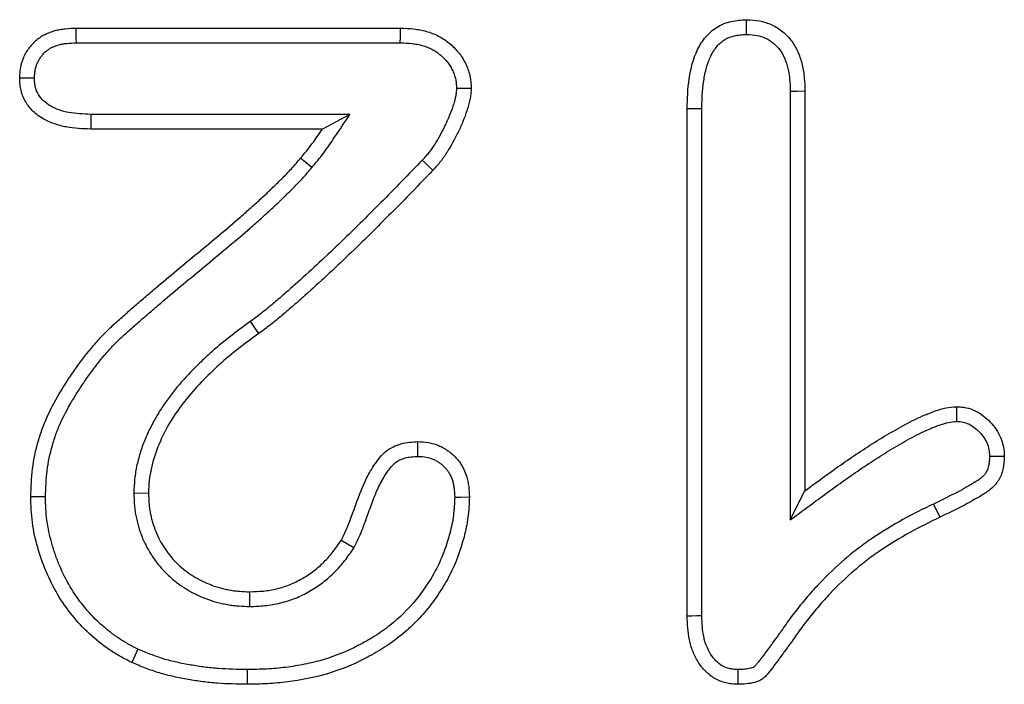
# Model space of a CAD drawing. Units: millimetres. Extents: x -1400 to 22500, y -1500 to 31200.
# Drawn here: x 7622 to 7651, y 21464 to 21483 of the extents above; entities that cross this region are included whole.
import ezdxf

# ---------------------------------------------------------------- set-up
doc = ezdxf.new("R2010")
doc.units = ezdxf.units.MM
doc.header["$LTSCALE"] = 70
doc.layers.add('DUENN', color=4, linetype='Continuous')
doc.layers.add('DUENN-18', color=94, linetype='Continuous')

# ---------------------------------------------------------------- blocks, each defined once
blk = doc.blocks.new('Eingang')
at = {"layer": 'DUENN'}
for p, q in [((45673.915, 17174.688), (45683.555, 17174.688)), ((45673.922, 17174.251), (45683.546, 17174.251)), ((45695.13, 17172.814), (45695.13, 17160.071)), ((45695.567, 17172.821), (45695.567, 17160.938)), ((45682.051, 17172.125), (45674.355, 17172.125)), ((45682.051, 17172.125), (45681.231, 17171.688)), ((45692.067, 17157.215), (45692.067, 17172.29)), ((45692.504, 17157.224), (45692.504, 17172.285)), ((45681.231, 17171.688), (45674.348, 17171.688)), ((45680.917, 17170.544), (45680.583, 17170.825)), ((45679.082, 17165.965), (45679.336, 17165.61)), ((45675.63, 17160.874), (45676.067, 17160.872)), ((45695.13, 17160.071), (45695.567, 17160.938)), ((45699.384, 17160.546), (45699.575, 17160.153)), ((45682.165, 17159.241), (45681.79, 17159.465)), ((45679.071, 17157.501), (45679.071, 17157.938))]:
    blk.add_line(p, q, dxfattribs=at)
at = {"layer": 'DUENN', "flags": 128}
for points in [[(45693.829, 17174.501), (45693.829, 17174.683), (45693.829, 17174.938)], [(45673.922, 17174.251), (45673.92, 17174.393), (45673.917, 17174.541), (45673.915, 17174.688)], [(45683.546, 17174.251), (45683.55, 17174.423), (45683.552, 17174.555), (45683.555, 17174.688)], [(45672.676, 17173.201), (45672.534, 17173.201), (45672.386, 17173.2), (45672.239, 17173.2)], [(45685.215, 17172.902), (45685.387, 17172.901), (45685.52, 17172.9), (45685.653, 17172.899)], [(45695.13, 17172.814), (45695.349, 17172.817), (45695.567, 17172.821)], [(45674.355, 17172.125), (45674.353, 17171.98), (45674.351, 17171.834), (45674.348, 17171.688)], [(45692.504, 17172.285), (45692.321, 17172.287), (45692.067, 17172.29)], [(45684.197, 17170.764), (45684.293, 17170.674), (45684.388, 17170.585), (45684.516, 17170.465)], [(45700.081, 17163), (45700.079, 17163.135), (45700.077, 17163.269), (45700.075, 17163.438)], [(45684.07, 17161.962), (45684.07, 17162.18), (45684.071, 17162.399)], [(45673.004, 17160.76), (45672.873, 17160.761), (45672.742, 17160.762), (45672.567, 17160.762)], [(45685.161, 17160.754), (45685.336, 17160.754), (45685.598, 17160.755)], [(45692.504, 17157.224), (45692.355, 17157.221), (45692.211, 17157.218), (45692.067, 17157.215)], [(45675.751, 17156.233), (45675.659, 17156.035), (45675.567, 17155.837)], [(45678.992, 17155.625), (45678.992, 17155.494), (45678.993, 17155.363), (45678.993, 17155.188)], [(45693.577, 17155.625), (45693.575, 17155.477), (45693.573, 17155.332), (45693.571, 17155.188)]]:
    blk.add_lwpolyline(points, dxfattribs=at)
at = {"layer": 'DUENN'}
for points, knots in [([(45692.067, 17172.29), (45692.073, 17172.59), (45692.082, 17172.89), (45692.173, 17173.485), (45692.245, 17173.777), (45692.443, 17174.184), (45692.524, 17174.313), (45692.717, 17174.543), (45692.833, 17174.643), (45693.089, 17174.797), (45693.232, 17174.854), (45693.525, 17174.921), (45693.677, 17174.93), (45693.829, 17174.938)], [0, 0, 0, 0, 0.25, 0.25, 0.5, 0.5, 0.625, 0.625, 0.75, 0.75, 0.875, 0.875, 1, 1, 1, 1]), ([(45693.829, 17174.938), (45693.958, 17174.931), (45694.087, 17174.924), (45694.341, 17174.878), (45694.466, 17174.839), (45694.7, 17174.73), (45694.81, 17174.66), (45695.01, 17174.495), (45695.1, 17174.4), (45695.252, 17174.191), (45695.315, 17174.078), (45695.417, 17173.84), (45695.456, 17173.716), (45695.501, 17173.527), (45695.513, 17173.464), (45695.533, 17173.336), (45695.541, 17173.272), (45695.558, 17173.079), (45695.563, 17172.95), (45695.567, 17172.821)], [0, 0, 0, 0, 0.125, 0.125, 0.25, 0.25, 0.375, 0.375, 0.5, 0.5, 0.625, 0.625, 0.75, 0.75, 0.8125, 0.8125, 0.875, 0.875, 1, 1, 1, 1]), ([(45672.239, 17173.2), (45672.242, 17173.253), (45672.244, 17173.305), (45672.253, 17173.41), (45672.259, 17173.463), (45672.287, 17173.618), (45672.319, 17173.72), (45672.381, 17173.866), (45672.405, 17173.913), (45672.457, 17174.005), (45672.486, 17174.049), (45672.548, 17174.134), (45672.582, 17174.174), (45672.653, 17174.252), (45672.691, 17174.29), (45672.77, 17174.36), (45672.812, 17174.393), (45672.899, 17174.452), (45672.944, 17174.479), (45673.039, 17174.526), (45673.087, 17174.546), (45673.187, 17174.583), (45673.237, 17174.599), (45673.339, 17174.627), (45673.39, 17174.639), (45673.494, 17174.658), (45673.546, 17174.665), (45673.703, 17174.681), (45673.809, 17174.685), (45673.915, 17174.688)], [0, 0, 0, 0, 0.0625, 0.0625, 0.125, 0.125, 0.25, 0.25, 0.3125, 0.3125, 0.375, 0.375, 0.4375, 0.4375, 0.5, 0.5, 0.5625, 0.5625, 0.625, 0.625, 0.6875, 0.6875, 0.75, 0.75, 0.8125, 0.8125, 0.875, 0.875, 1, 1, 1, 1]), ([(45683.555, 17174.688), (45683.684, 17174.683), (45683.812, 17174.677), (45684.003, 17174.657), (45684.067, 17174.647), (45684.193, 17174.624), (45684.256, 17174.609), (45684.442, 17174.557), (45684.563, 17174.511), (45684.735, 17174.423), (45684.79, 17174.391), (45684.897, 17174.32), (45684.949, 17174.282), (45685.048, 17174.2), (45685.096, 17174.156), (45685.187, 17174.065), (45685.23, 17174.017), (45685.311, 17173.918), (45685.349, 17173.866), (45685.418, 17173.757), (45685.45, 17173.701), (45685.507, 17173.586), (45685.533, 17173.527), (45685.577, 17173.406), (45685.596, 17173.344), (45685.617, 17173.25), (45685.623, 17173.219), (45685.633, 17173.156), (45685.637, 17173.124), (45685.646, 17173.028), (45685.649, 17172.963), (45685.653, 17172.899)], [0, 0, 0, 0, 0.125, 0.125, 0.1875, 0.1875, 0.25, 0.25, 0.375, 0.375, 0.4375, 0.4375, 0.5, 0.5, 0.5625, 0.5625, 0.625, 0.625, 0.6875, 0.6875, 0.75, 0.75, 0.8125, 0.8125, 0.875, 0.875, 0.90625, 0.90625, 0.9375, 0.9375, 1, 1, 1, 1]), ([(45692.504, 17172.285), (45692.507, 17172.433), (45692.51, 17172.577), (45692.526, 17172.855), (45692.539, 17172.989), (45692.58, 17173.255), (45692.607, 17173.387), (45692.676, 17173.636), (45692.719, 17173.752), (45692.823, 17173.966), (45692.886, 17174.065), (45692.99, 17174.189), (45693.026, 17174.225), (45693.103, 17174.291), (45693.144, 17174.321), (45693.276, 17174.4), (45693.374, 17174.439), (45693.503, 17174.468), (45693.529, 17174.473), (45693.585, 17174.481), (45693.615, 17174.485), (45693.702, 17174.493), (45693.763, 17174.497), (45693.829, 17174.501)], [0.0013228, 0.0013228, 0.0013228, 0.0013228, 0.125, 0.125, 0.25, 0.25, 0.375, 0.375, 0.5, 0.5, 0.625, 0.625, 0.6875, 0.6875, 0.75, 0.75, 0.875, 0.875, 0.90625, 0.90625, 0.9375, 0.9375, 0.9932899, 0.9932899, 0.9932899, 0.9932899]), ([(45693.829, 17174.501), (45693.949, 17174.494), (45694.05, 17174.487), (45694.227, 17174.455), (45694.316, 17174.427), (45694.481, 17174.35), (45694.561, 17174.299), (45694.705, 17174.181), (45694.768, 17174.114), (45694.878, 17173.963), (45694.925, 17173.879), (45695.004, 17173.695), (45695.036, 17173.594), (45695.073, 17173.438), (45695.084, 17173.385), (45695.1, 17173.278), (45695.107, 17173.225), (45695.122, 17173.059), (45695.126, 17172.94), (45695.13, 17172.814)], [0.0077316, 0.0077316, 0.0077316, 0.0077316, 0.125, 0.125, 0.25, 0.25, 0.375, 0.375, 0.5, 0.5, 0.625, 0.625, 0.75, 0.75, 0.8125, 0.8125, 0.875, 0.875, 0.997673, 0.997673, 0.997673, 0.997673]), ([(45672.676, 17173.201), (45672.679, 17173.244), (45672.681, 17173.285), (45672.688, 17173.365), (45672.692, 17173.402), (45672.711, 17173.506), (45672.733, 17173.577), (45672.776, 17173.678), (45672.792, 17173.711), (45672.828, 17173.774), (45672.847, 17173.803), (45672.89, 17173.862), (45672.914, 17173.89), (45672.965, 17173.946), (45672.993, 17173.974), (45673.048, 17174.022), (45673.075, 17174.043), (45673.129, 17174.08), (45673.155, 17174.096), (45673.218, 17174.127), (45673.252, 17174.142), (45673.325, 17174.169), (45673.364, 17174.181), (45673.442, 17174.202), (45673.481, 17174.211), (45673.561, 17174.226), (45673.6, 17174.231), (45673.726, 17174.244), (45673.819, 17174.248), (45673.922, 17174.251)], [0.0095133, 0.0095133, 0.0095133, 0.0095133, 0.0625, 0.0625, 0.125, 0.125, 0.25, 0.25, 0.3125, 0.3125, 0.375, 0.375, 0.4375, 0.4375, 0.5, 0.5, 0.5625, 0.5625, 0.625, 0.625, 0.6875, 0.6875, 0.75, 0.75, 0.8125, 0.8125, 0.875, 0.875, 0.9970472, 0.9970472, 0.9970472, 0.9970472]), ([(45683.546, 17174.251), (45683.671, 17174.246), (45683.787, 17174.241), (45683.947, 17174.223), (45683.998, 17174.216), (45684.1, 17174.197), (45684.151, 17174.185), (45684.298, 17174.144), (45684.392, 17174.107), (45684.522, 17174.041), (45684.563, 17174.017), (45684.643, 17173.964), (45684.683, 17173.935), (45684.759, 17173.872), (45684.797, 17173.838), (45684.868, 17173.767), (45684.901, 17173.73), (45684.962, 17173.655), (45684.99, 17173.617), (45685.041, 17173.536), (45685.065, 17173.494), (45685.109, 17173.405), (45685.129, 17173.359), (45685.162, 17173.27), (45685.175, 17173.227), (45685.189, 17173.165), (45685.193, 17173.144), (45685.2, 17173.1), (45685.202, 17173.075), (45685.209, 17173.005), (45685.212, 17172.956), (45685.215, 17172.902)], [0.002984, 0.002984, 0.002984, 0.002984, 0.125, 0.125, 0.1875, 0.1875, 0.25, 0.25, 0.375, 0.375, 0.4375, 0.4375, 0.5, 0.5, 0.5625, 0.5625, 0.625, 0.625, 0.6875, 0.6875, 0.75, 0.75, 0.8125, 0.8125, 0.875, 0.875, 0.90625, 0.90625, 0.9375, 0.9375, 0.9913965, 0.9913965, 0.9913965, 0.9913965]), ([(45674.348, 17171.688), (45674.226, 17171.692), (45674.105, 17171.696), (45673.862, 17171.714), (45673.741, 17171.728), (45673.501, 17171.772), (45673.383, 17171.803), (45673.153, 17171.884), (45673.041, 17171.934), (45672.83, 17172.055), (45672.73, 17172.127), (45672.554, 17172.296), (45672.478, 17172.393), (45672.355, 17172.604), (45672.309, 17172.719), (45672.274, 17172.867), (45672.268, 17172.897), (45672.259, 17172.957), (45672.255, 17172.987), (45672.246, 17173.078), (45672.242, 17173.139), (45672.239, 17173.2)], [0, 0, 0, 0, 0.125, 0.125, 0.25, 0.25, 0.375, 0.375, 0.5, 0.5, 0.625, 0.625, 0.75, 0.75, 0.875, 0.875, 0.90625, 0.90625, 0.9375, 0.9375, 1, 1, 1, 1]), ([(45674.355, 17172.125), (45674.236, 17172.129), (45674.123, 17172.133), (45673.905, 17172.149), (45673.8, 17172.161), (45673.6, 17172.198), (45673.505, 17172.223), (45673.321, 17172.288), (45673.232, 17172.328), (45673.073, 17172.419), (45673.004, 17172.47), (45672.884, 17172.585), (45672.835, 17172.647), (45672.754, 17172.787), (45672.723, 17172.864), (45672.702, 17172.956), (45672.698, 17172.974), (45672.692, 17173.015), (45672.689, 17173.037), (45672.682, 17173.103), (45672.679, 17173.149), (45672.676, 17173.201)], [0.0025008, 0.0025008, 0.0025008, 0.0025008, 0.125, 0.125, 0.25, 0.25, 0.375, 0.375, 0.5, 0.5, 0.625, 0.625, 0.75, 0.75, 0.875, 0.875, 0.90625, 0.90625, 0.9375, 0.9375, 0.9917863, 0.9917863, 0.9917863, 0.9917863]), ([(45685.215, 17172.902), (45685.212, 17172.855), (45685.209, 17172.813), (45685.2, 17172.729), (45685.195, 17172.691), (45685.177, 17172.606), (45685.166, 17172.56), (45685.139, 17172.464), (45685.124, 17172.414), (45685.077, 17172.268), (45685.042, 17172.175), (45684.982, 17172.032), (45684.961, 17171.984), (45684.917, 17171.887), (45684.894, 17171.838), (45684.778, 17171.596), (45684.68, 17171.416), (45684.51, 17171.15), (45684.453, 17171.067), (45684.366, 17170.955), (45684.335, 17170.919), (45684.269, 17170.843), (45684.234, 17170.804), (45684.197, 17170.764)], [0.0097502, 0.0097502, 0.0097502, 0.0097502, 0.0625, 0.0625, 0.125, 0.125, 0.1875, 0.1875, 0.25, 0.25, 0.375, 0.375, 0.4375, 0.4375, 0.5, 0.5, 0.75, 0.75, 0.875, 0.875, 0.9375, 0.9375, 0.9975905, 0.9975905, 0.9975905, 0.9975905]), ([(45685.653, 17172.899), (45685.649, 17172.842), (45685.645, 17172.785), (45685.634, 17172.672), (45685.625, 17172.616), (45685.602, 17172.505), (45685.588, 17172.45), (45685.558, 17172.34), (45685.541, 17172.285), (45685.489, 17172.123), (45685.449, 17172.016), (45685.383, 17171.859), (45685.361, 17171.807), (45685.314, 17171.703), (45685.29, 17171.651), (45685.166, 17171.395), (45685.057, 17171.195), (45684.873, 17170.908), (45684.809, 17170.813), (45684.704, 17170.679), (45684.667, 17170.635), (45684.593, 17170.55), (45684.554, 17170.508), (45684.516, 17170.465)], [0, 0, 0, 0, 0.0625, 0.0625, 0.125, 0.125, 0.1875, 0.1875, 0.25, 0.25, 0.375, 0.375, 0.4375, 0.4375, 0.5, 0.5, 0.75, 0.75, 0.875, 0.875, 0.9375, 0.9375, 1, 1, 1, 1]), ([(45680.917, 17170.544), (45680.975, 17170.613), (45681.034, 17170.683), (45681.153, 17170.829), (45681.214, 17170.905), (45681.388, 17171.139), (45681.493, 17171.295), (45681.593, 17171.444), (45681.746, 17171.671), (45681.898, 17171.898), (45682.051, 17172.125)], [0, 0, 0, 0, 0.25, 0.25, 0.5, 0.5, 1, 1, 1, 1.758325, 1.758325, 1.758325, 1.758325]), ([(45680.583, 17170.825), (45680.64, 17170.894), (45680.698, 17170.963), (45680.812, 17171.102), (45680.868, 17171.173), (45681.03, 17171.389), (45681.13, 17171.539), (45681.231, 17171.688)], [0, 0, 0, 0, 0.25, 0.25, 0.5, 0.5, 1, 1, 1, 1]), ([(45672.567, 17160.762), (45672.577, 17161.039), (45672.586, 17161.316), (45672.655, 17161.865), (45672.713, 17162.137), (45672.827, 17162.537), (45672.869, 17162.669), (45672.965, 17162.929), (45673.017, 17163.057), (45673.191, 17163.434), (45673.325, 17163.677), (45673.541, 17164.031), (45673.616, 17164.148), (45673.768, 17164.379), (45673.846, 17164.493), (45674.086, 17164.832), (45674.255, 17165.051), (45674.526, 17165.366), (45674.619, 17165.469), (45674.81, 17165.669), (45674.908, 17165.766), (45675.061, 17165.907), (45675.113, 17165.952), (45675.217, 17166.043), (45675.269, 17166.089), (45675.372, 17166.181), (45675.424, 17166.228), (45675.527, 17166.32), (45675.579, 17166.365), (45675.684, 17166.455), (45675.737, 17166.5), (45675.842, 17166.59), (45675.895, 17166.635), (45676.052, 17166.77), (45676.156, 17166.861), (45676.473, 17167.129), (45676.686, 17167.306), (45677.111, 17167.661), (45677.323, 17167.838), (45677.75, 17168.191), (45677.963, 17168.367), (45678.387, 17168.722), (45678.598, 17168.902), (45678.91, 17169.174), (45679.014, 17169.266), (45679.221, 17169.45), (45679.324, 17169.542), (45679.527, 17169.73), (45679.627, 17169.825), (45679.776, 17169.97), (45679.826, 17170.018), (45679.925, 17170.115), (45679.975, 17170.163), (45680.123, 17170.308), (45680.219, 17170.408), (45680.404, 17170.613), (45680.494, 17170.719), (45680.583, 17170.825)], [0, 0, 0, 0, 0.0625, 0.0625, 0.125, 0.125, 0.15625, 0.15625, 0.1875, 0.1875, 0.25, 0.25, 0.28125, 0.28125, 0.3125, 0.3125, 0.375, 0.375, 0.40625, 0.40625, 0.4375, 0.4375, 0.453125, 0.453125, 0.46875, 0.46875, 0.484375, 0.484375, 0.5, 0.5, 0.515625, 0.515625, 0.53125, 0.53125, 0.5625, 0.5625, 0.625, 0.625, 0.6875, 0.6875, 0.75, 0.75, 0.8125, 0.8125, 0.84375, 0.84375, 0.875, 0.875, 0.90625, 0.90625, 0.921875, 0.921875, 0.9375, 0.9375, 0.96875, 0.96875, 1, 1, 1, 1]), ([(45684.197, 17170.764), (45683.787, 17170.338), (45683.38, 17169.917), (45682.551, 17169.084), (45682.131, 17168.669), (45681.496, 17168.058), (45681.282, 17167.856), (45680.852, 17167.457), (45680.635, 17167.258), (45680.309, 17166.968), (45680.198, 17166.871), (45679.976, 17166.677), (45679.867, 17166.582), (45679.647, 17166.398), (45679.537, 17166.309), (45679.364, 17166.173), (45679.309, 17166.129), (45679.202, 17166.049), (45679.147, 17166.011), (45679.085, 17165.967), (45679.084, 17165.967), (45679.083, 17165.966), (45679.082, 17165.965)], [0.0009248, 0.0009248, 0.0009248, 0.0009248, 0.25, 0.25, 0.5, 0.5, 0.625, 0.625, 0.75, 0.75, 0.8125, 0.8125, 0.875, 0.875, 0.9375, 0.9375, 0.96875, 0.96875, 1, 1, 1, 1.0006204, 1.0006204, 1.0006204, 1.0006204]), ([(45673.004, 17160.76), (45673.013, 17161.033), (45673.023, 17161.291), (45673.085, 17161.786), (45673.138, 17162.037), (45673.244, 17162.407), (45673.283, 17162.529), (45673.371, 17162.768), (45673.419, 17162.884), (45673.578, 17163.231), (45673.705, 17163.46), (45673.911, 17163.799), (45673.982, 17163.911), (45674.13, 17164.134), (45674.206, 17164.245), (45674.436, 17164.571), (45674.595, 17164.778), (45674.852, 17165.075), (45674.94, 17165.173), (45675.12, 17165.362), (45675.212, 17165.452), (45675.352, 17165.581), (45675.401, 17165.623), (45675.504, 17165.714), (45675.56, 17165.762), (45675.665, 17165.857), (45675.716, 17165.904), (45675.816, 17165.992), (45675.865, 17166.035), (45675.967, 17166.122), (45676.019, 17166.167), (45676.126, 17166.258), (45676.18, 17166.304), (45676.338, 17166.44), (45676.44, 17166.529), (45676.752, 17166.793), (45676.967, 17166.971), (45677.391, 17167.325), (45677.602, 17167.502), (45678.028, 17167.854), (45678.242, 17168.031), (45678.669, 17168.389), (45678.882, 17168.57), (45679.199, 17168.846), (45679.304, 17168.939), (45679.512, 17169.125), (45679.617, 17169.218), (45679.826, 17169.411), (45679.93, 17169.511), (45680.081, 17169.657), (45680.13, 17169.705), (45680.229, 17169.801), (45680.28, 17169.85), (45680.433, 17170.001), (45680.537, 17170.108), (45680.734, 17170.327), (45680.829, 17170.439), (45680.917, 17170.544)], [0.0010075, 0.0010075, 0.0010075, 0.0010075, 0.0625, 0.0625, 0.125, 0.125, 0.15625, 0.15625, 0.1875, 0.1875, 0.25, 0.25, 0.28125, 0.28125, 0.3125, 0.3125, 0.375, 0.375, 0.40625, 0.40625, 0.4375, 0.4375, 0.453125, 0.453125, 0.46875, 0.46875, 0.484375, 0.484375, 0.5, 0.5, 0.515625, 0.515625, 0.53125, 0.53125, 0.5625, 0.5625, 0.625, 0.625, 0.6875, 0.6875, 0.75, 0.75, 0.8125, 0.8125, 0.84375, 0.84375, 0.875, 0.875, 0.90625, 0.90625, 0.921875, 0.921875, 0.9375, 0.9375, 0.96875, 0.96875, 0.9999945, 0.9999945, 0.9999945, 0.9999945]), ([(45684.516, 17170.465), (45684.105, 17170.039), (45683.694, 17169.613), (45682.858, 17168.774), (45682.437, 17168.357), (45681.797, 17167.741), (45681.581, 17167.538), (45681.147, 17167.135), (45680.929, 17166.935), (45680.597, 17166.64), (45680.486, 17166.542), (45680.263, 17166.347), (45680.151, 17166.25), (45679.924, 17166.06), (45679.809, 17165.967), (45679.634, 17165.829), (45679.576, 17165.784), (45679.458, 17165.695), (45679.397, 17165.653), (45679.336, 17165.61)], [0, 0, 0, 0, 0.25, 0.25, 0.5, 0.5, 0.625, 0.625, 0.75, 0.75, 0.8125, 0.8125, 0.875, 0.875, 0.9375, 0.9375, 0.96875, 0.96875, 1, 1, 1, 1]), ([(45679.082, 17165.965), (45679.081, 17165.964), (45679.079, 17165.963), (45679.078, 17165.962), (45678.878, 17165.815), (45678.673, 17165.665), (45678.369, 17165.428), (45678.268, 17165.347), (45678.068, 17165.18), (45677.969, 17165.093), (45677.777, 17164.919), (45677.683, 17164.83), (45677.499, 17164.652), (45677.407, 17164.561), (45677.136, 17164.279), (45676.959, 17164.08), (45676.713, 17163.765), (45676.635, 17163.658), (45676.484, 17163.441), (45676.411, 17163.33), (45676.271, 17163.099), (45676.205, 17162.979), (45676.083, 17162.738), (45676.027, 17162.617), (45675.922, 17162.367), (45675.874, 17162.238), (45675.79, 17161.975), (45675.754, 17161.843), (45675.708, 17161.641), (45675.694, 17161.572), (45675.671, 17161.432), (45675.661, 17161.36), (45675.639, 17161.145), (45675.635, 17161.011), (45675.63, 17160.887), (45675.63, 17160.882), (45675.63, 17160.878), (45675.63, 17160.874)], [-0.000747, -0.000747, -0.000747, -0.000747, 0, 0, 0, 0.125, 0.125, 0.1875, 0.1875, 0.25, 0.25, 0.3125, 0.3125, 0.375, 0.375, 0.5, 0.5, 0.5625, 0.5625, 0.625, 0.625, 0.6875, 0.6875, 0.75, 0.75, 0.8125, 0.8125, 0.875, 0.875, 0.90625, 0.90625, 0.9375, 0.9375, 1, 1, 1, 1.002175, 1.002175, 1.002175, 1.002175]), ([(45679.336, 17165.61), (45679.136, 17165.463), (45678.935, 17165.316), (45678.543, 17165.01), (45678.351, 17164.851), (45677.983, 17164.516), (45677.804, 17164.343), (45677.46, 17163.986), (45677.296, 17163.801), (45676.991, 17163.412), (45676.849, 17163.208), (45676.589, 17162.781), (45676.476, 17162.557), (45676.284, 17162.099), (45676.206, 17161.863), (45676.123, 17161.496), (45676.101, 17161.372), (45676.075, 17161.123), (45676.071, 17160.997), (45676.067, 17160.872)], [0, 0, 0, 0, 0.125, 0.125, 0.25, 0.25, 0.375, 0.375, 0.5, 0.5, 0.625, 0.625, 0.75, 0.75, 0.875, 0.875, 0.9375, 0.9375, 1, 1, 1, 1]), ([(45695.567, 17160.938), (45695.916, 17161.196), (45696.265, 17161.454), (45696.976, 17161.951), (45697.337, 17162.192), (45697.889, 17162.536), (45698.075, 17162.647), (45698.452, 17162.862), (45698.643, 17162.965), (45698.936, 17163.107), (45699.035, 17163.152), (45699.185, 17163.215), (45699.235, 17163.235), (45699.336, 17163.275), (45699.387, 17163.294), (45699.541, 17163.348), (45699.645, 17163.379), (45699.858, 17163.42), (45699.966, 17163.429), (45700.075, 17163.438)], [0, 0, 0, 0, 0.25, 0.25, 0.5, 0.5, 0.625, 0.625, 0.75, 0.75, 0.8125, 0.8125, 0.84375, 0.84375, 0.875, 0.875, 0.9375, 0.9375, 1, 1, 1, 1]), ([(45700.075, 17163.438), (45700.122, 17163.435), (45700.169, 17163.433), (45700.262, 17163.424), (45700.308, 17163.418), (45700.446, 17163.39), (45700.536, 17163.359), (45700.789, 17163.237), (45700.939, 17163.119), (45701.133, 17162.915), (45701.193, 17162.842), (45701.297, 17162.687), (45701.342, 17162.604), (45701.416, 17162.431), (45701.445, 17162.341), (45701.479, 17162.157), (45701.484, 17162.063), (45701.489, 17161.969)], [0, 0, 0, 0, 0.0625, 0.0625, 0.125, 0.125, 0.25, 0.25, 0.5, 0.5, 0.625, 0.625, 0.75, 0.75, 0.875, 0.875, 1, 1, 1, 1]), ([(45695.13, 17160.071), (45695.362, 17160.243), (45695.595, 17160.415), (45695.827, 17160.587), (45696.176, 17160.846), (45696.52, 17161.1), (45697.22, 17161.589), (45697.576, 17161.826), (45698.116, 17162.162), (45698.297, 17162.271), (45698.662, 17162.479), (45698.846, 17162.578), (45699.12, 17162.711), (45699.212, 17162.752), (45699.351, 17162.811), (45699.397, 17162.83), (45699.491, 17162.866), (45699.538, 17162.884), (45699.673, 17162.931), (45699.757, 17162.956), (45699.903, 17162.983), (45699.986, 17162.992), (45700.081, 17163)], [-0.166259, -0.166259, -0.166259, -0.166259, 0, 0, 0, 0.25, 0.25, 0.5, 0.5, 0.625, 0.625, 0.75, 0.75, 0.8125, 0.8125, 0.84375, 0.84375, 0.875, 0.875, 0.9375, 0.9375, 0.993949, 0.993949, 0.993949, 0.993949]), ([(45700.081, 17163), (45700.115, 17162.998), (45700.147, 17162.996), (45700.211, 17162.99), (45700.241, 17162.986), (45700.32, 17162.97), (45700.376, 17162.951), (45700.541, 17162.872), (45700.652, 17162.787), (45700.802, 17162.63), (45700.846, 17162.576), (45700.919, 17162.467), (45700.951, 17162.408), (45701.003, 17162.284), (45701.022, 17162.225), (45701.042, 17162.119), (45701.047, 17162.051), (45701.051, 17161.967)], [0.01418, 0.01418, 0.01418, 0.01418, 0.0625, 0.0625, 0.125, 0.125, 0.25, 0.25, 0.5, 0.5, 0.625, 0.625, 0.75, 0.75, 0.875, 0.875, 0.9903234, 0.9903234, 0.9903234, 0.9903234]), ([(45681.79, 17159.465), (45682.099, 17160.055), (45682.246, 17160.714), (45682.618, 17161.459), (45682.703, 17161.604), (45682.892, 17161.879), (45682.998, 17162.012), (45683.192, 17162.167), (45683.264, 17162.211), (45683.415, 17162.284), (45683.493, 17162.313), (45683.654, 17162.358), (45683.737, 17162.373), (45683.903, 17162.391), (45683.987, 17162.395), (45684.071, 17162.399)], [0, 0, 0, 0, 0.5, 0.5, 0.625, 0.625, 0.75, 0.75, 0.8125, 0.8125, 0.875, 0.875, 0.9375, 0.9375, 1, 1, 1, 1]), ([(45684.071, 17162.399), (45684.176, 17162.394), (45684.281, 17162.389), (45684.488, 17162.354), (45684.591, 17162.325), (45684.736, 17162.263), (45684.783, 17162.239), (45684.874, 17162.186), (45684.918, 17162.158), (45685.004, 17162.097), (45685.046, 17162.065), (45685.126, 17161.996), (45685.164, 17161.96), (45685.235, 17161.883), (45685.269, 17161.842), (45685.331, 17161.757), (45685.359, 17161.712), (45685.436, 17161.575), (45685.478, 17161.477), (45685.526, 17161.327), (45685.539, 17161.276), (45685.562, 17161.173), (45685.57, 17161.121), (45685.59, 17160.965), (45685.594, 17160.86), (45685.598, 17160.755)], [0, 0, 0, 0, 0.125, 0.125, 0.25, 0.25, 0.3125, 0.3125, 0.375, 0.375, 0.4375, 0.4375, 0.5, 0.5, 0.5625, 0.5625, 0.625, 0.625, 0.75, 0.75, 0.8125, 0.8125, 0.875, 0.875, 1, 1, 1, 1]), ([(45682.165, 17159.241), (45682.169, 17159.248), (45682.172, 17159.255), (45682.176, 17159.263), (45682.214, 17159.335), (45682.259, 17159.422), (45682.337, 17159.592), (45682.372, 17159.676), (45682.47, 17159.925), (45682.526, 17160.083), (45682.639, 17160.395), (45682.694, 17160.548), (45682.81, 17160.844), (45682.87, 17160.987), (45682.969, 17161.184), (45683.004, 17161.248), (45683.079, 17161.375), (45683.119, 17161.438), (45683.199, 17161.555), (45683.24, 17161.61), (45683.323, 17161.706), (45683.363, 17161.745), (45683.42, 17161.79), (45683.439, 17161.804), (45683.482, 17161.83), (45683.506, 17161.843), (45683.581, 17161.879), (45683.637, 17161.9), (45683.721, 17161.923), (45683.749, 17161.93), (45683.806, 17161.941), (45683.835, 17161.945), (45683.928, 17161.955), (45683.995, 17161.958), (45684.07, 17161.962)], [-0.006355, -0.006355, -0.006355, -0.006355, 0, 0, 0, 0.0625, 0.0625, 0.125, 0.125, 0.25, 0.25, 0.375, 0.375, 0.5, 0.5, 0.5625, 0.5625, 0.625, 0.625, 0.6875, 0.6875, 0.75, 0.75, 0.78125, 0.78125, 0.8125, 0.8125, 0.875, 0.875, 0.90625, 0.90625, 0.9375, 0.9375, 0.994735, 0.994735, 0.994735, 0.994735]), ([(45684.07, 17161.962), (45684.166, 17161.957), (45684.247, 17161.952), (45684.384, 17161.929), (45684.452, 17161.909), (45684.546, 17161.869), (45684.578, 17161.852), (45684.644, 17161.815), (45684.678, 17161.793), (45684.742, 17161.748), (45684.773, 17161.724), (45684.829, 17161.676), (45684.855, 17161.651), (45684.903, 17161.599), (45684.926, 17161.571), (45684.967, 17161.513), (45684.986, 17161.484), (45685.039, 17161.39), (45685.07, 17161.319), (45685.105, 17161.207), (45685.115, 17161.169), (45685.132, 17161.093), (45685.138, 17161.056), (45685.153, 17160.94), (45685.157, 17160.852), (45685.161, 17160.754)], [0.0082998, 0.0082998, 0.0082998, 0.0082998, 0.125, 0.125, 0.25, 0.25, 0.3125, 0.3125, 0.375, 0.375, 0.4375, 0.4375, 0.5, 0.5, 0.5625, 0.5625, 0.625, 0.625, 0.75, 0.75, 0.8125, 0.8125, 0.875, 0.875, 0.9931626, 0.9931626, 0.9931626, 0.9931626]), ([(45701.051, 17161.967), (45701.049, 17161.917), (45701.047, 17161.871), (45701.039, 17161.781), (45701.034, 17161.741), (45701.012, 17161.627), (45700.987, 17161.558), (45700.937, 17161.468), (45700.919, 17161.441), (45700.878, 17161.391), (45700.853, 17161.365), (45700.797, 17161.315), (45700.765, 17161.291), (45700.69, 17161.24), (45700.646, 17161.213), (45700.55, 17161.154), (45700.501, 17161.125), (45700.403, 17161.068), (45700.355, 17161.04), (45700.209, 17160.958), (45700.11, 17160.905), (45699.806, 17160.749), (45699.597, 17160.649), (45699.385, 17160.546), (45699.385, 17160.546), (45699.384, 17160.546), (45699.384, 17160.546)], [0.0078036, 0.0078036, 0.0078036, 0.0078036, 0.0625, 0.0625, 0.125, 0.125, 0.25, 0.25, 0.3125, 0.3125, 0.375, 0.375, 0.4375, 0.4375, 0.5, 0.5, 0.5625, 0.5625, 0.625, 0.625, 0.75, 0.75, 1, 1, 1, 1.0005396, 1.0005396, 1.0005396, 1.0005396]), ([(45701.489, 17161.969), (45701.486, 17161.91), (45701.483, 17161.852), (45701.474, 17161.734), (45701.466, 17161.676), (45701.432, 17161.502), (45701.393, 17161.389), (45701.307, 17161.234), (45701.274, 17161.185), (45701.199, 17161.094), (45701.158, 17161.052), (45701.069, 17160.974), (45701.022, 17160.938), (45700.925, 17160.872), (45700.875, 17160.841), (45700.774, 17160.779), (45700.724, 17160.749), (45700.622, 17160.69), (45700.571, 17160.66), (45700.417, 17160.574), (45700.313, 17160.519), (45699.999, 17160.357), (45699.787, 17160.255), (45699.575, 17160.153)], [0, 0, 0, 0, 0.0625, 0.0625, 0.125, 0.125, 0.25, 0.25, 0.3125, 0.3125, 0.375, 0.375, 0.4375, 0.4375, 0.5, 0.5, 0.5625, 0.5625, 0.625, 0.625, 0.75, 0.75, 1, 1, 1, 1]), ([(45701.051, 17161.967), (45701.096, 17161.968), (45701.141, 17161.968), (45701.186, 17161.968), (45701.231, 17161.968), (45701.275, 17161.969), (45701.32, 17161.969), (45701.376, 17161.969), (45701.433, 17161.969), (45701.489, 17161.969)], [0, 0, 0, 0, 0.000392557, 0.000392557, 0.000392557, 0.000785114, 0.000785114, 0.000785114, 0.001277203, 0.001277203, 0.001277203, 0.001277203]), ([(45675.567, 17155.837), (45675.454, 17155.895), (45675.341, 17155.953), (45675.12, 17156.077), (45675.012, 17156.144), (45674.699, 17156.357), (45674.501, 17156.515), (45673.939, 17157.035), (45673.623, 17157.427), (45673.238, 17158.08), (45673.122, 17158.309), (45672.923, 17158.775), (45672.842, 17159.013), (45672.705, 17159.499), (45672.651, 17159.747), (45672.583, 17160.253), (45672.574, 17160.508), (45672.567, 17160.762)], [0, 0, 0, 0, 0.0625, 0.0625, 0.125, 0.125, 0.25, 0.25, 0.5, 0.5, 0.625, 0.625, 0.75, 0.75, 0.875, 0.875, 1, 1, 1, 1]), ([(45675.751, 17156.233), (45675.644, 17156.288), (45675.541, 17156.341), (45675.394, 17156.424), (45675.346, 17156.452), (45675.25, 17156.512), (45675.202, 17156.543), (45675.06, 17156.64), (45674.966, 17156.71), (45674.784, 17156.854), (45674.696, 17156.93), (45674.441, 17157.165), (45674.281, 17157.337), (45673.989, 17157.697), (45673.858, 17157.887), (45673.622, 17158.288), (45673.515, 17158.501), (45673.377, 17158.823), (45673.336, 17158.931), (45673.26, 17159.152), (45673.225, 17159.265), (45673.129, 17159.607), (45673.08, 17159.834), (45673.034, 17160.177), (45673.023, 17160.29), (45673.01, 17160.521), (45673.007, 17160.639), (45673.004, 17160.76)], [0.0028783, 0.0028783, 0.0028783, 0.0028783, 0.0625, 0.0625, 0.09375, 0.09375, 0.125, 0.125, 0.1875, 0.1875, 0.25, 0.25, 0.375, 0.375, 0.5, 0.5, 0.625, 0.625, 0.6875, 0.6875, 0.75, 0.75, 0.875, 0.875, 0.9375, 0.9375, 0.9977895, 0.9977895, 0.9977895, 0.9977895]), ([(45675.63, 17160.874), (45675.63, 17160.869), (45675.63, 17160.865), (45675.63, 17160.861), (45675.633, 17160.763), (45675.635, 17160.658), (45675.647, 17160.492), (45675.653, 17160.434), (45675.668, 17160.318), (45675.677, 17160.262), (45675.699, 17160.15), (45675.711, 17160.095), (45675.737, 17159.987), (45675.751, 17159.935), (45675.798, 17159.776), (45675.833, 17159.669), (45675.918, 17159.457), (45675.967, 17159.353), (45676.074, 17159.154), (45676.133, 17159.058), (45676.322, 17158.778), (45676.468, 17158.604), (45676.714, 17158.368), (45676.8, 17158.294), (45676.98, 17158.155), (45677.074, 17158.091), (45677.264, 17157.974), (45677.358, 17157.922), (45677.556, 17157.822), (45677.659, 17157.775), (45677.875, 17157.693), (45677.983, 17157.66), (45678.141, 17157.617), (45678.194, 17157.604), (45678.3, 17157.58), (45678.354, 17157.569), (45678.464, 17157.549), (45678.52, 17157.54), (45678.633, 17157.525), (45678.69, 17157.52), (45678.855, 17157.508), (45678.96, 17157.505), (45679.057, 17157.502), (45679.062, 17157.501), (45679.066, 17157.501), (45679.071, 17157.501)], [-0.002768, -0.002768, -0.002768, -0.002768, 0, 0, 0, 0.0625, 0.0625, 0.09375, 0.09375, 0.125, 0.125, 0.15625, 0.15625, 0.1875, 0.1875, 0.25, 0.25, 0.3125, 0.3125, 0.375, 0.375, 0.5, 0.5, 0.5625, 0.5625, 0.625, 0.625, 0.6875, 0.6875, 0.75, 0.75, 0.8125, 0.8125, 0.84375, 0.84375, 0.875, 0.875, 0.90625, 0.90625, 0.9375, 0.9375, 1, 1, 1, 1.002866, 1.002866, 1.002866, 1.002866]), ([(45676.067, 17160.872), (45676.069, 17160.774), (45676.072, 17160.676), (45676.082, 17160.53), (45676.087, 17160.481), (45676.1, 17160.385), (45676.108, 17160.336), (45676.126, 17160.24), (45676.137, 17160.193), (45676.16, 17160.098), (45676.173, 17160.05), (45676.214, 17159.909), (45676.245, 17159.817), (45676.318, 17159.635), (45676.359, 17159.547), (45676.452, 17159.374), (45676.503, 17159.291), (45676.667, 17159.048), (45676.793, 17158.897), (45677.005, 17158.694), (45677.079, 17158.63), (45677.234, 17158.511), (45677.315, 17158.456), (45677.481, 17158.353), (45677.567, 17158.306), (45677.742, 17158.217), (45677.831, 17158.177), (45678.013, 17158.108), (45678.107, 17158.079), (45678.249, 17158.041), (45678.296, 17158.029), (45678.391, 17158.007), (45678.439, 17157.997), (45678.536, 17157.98), (45678.584, 17157.972), (45678.681, 17157.96), (45678.729, 17157.955), (45678.875, 17157.944), (45678.973, 17157.941), (45679.071, 17157.938)], [0, 0, 0, 0, 0.0625, 0.0625, 0.09375, 0.09375, 0.125, 0.125, 0.15625, 0.15625, 0.1875, 0.1875, 0.25, 0.25, 0.3125, 0.3125, 0.375, 0.375, 0.5, 0.5, 0.5625, 0.5625, 0.625, 0.625, 0.6875, 0.6875, 0.75, 0.75, 0.8125, 0.8125, 0.84375, 0.84375, 0.875, 0.875, 0.90625, 0.90625, 0.9375, 0.9375, 1, 1, 1, 1]), ([(45685.161, 17160.754), (45685.157, 17160.66), (45685.154, 17160.569), (45685.142, 17160.388), (45685.134, 17160.3), (45685.1, 17160.033), (45685.063, 17159.856), (45684.992, 17159.587), (45684.965, 17159.497), (45684.909, 17159.318), (45684.879, 17159.229), (45684.783, 17158.969), (45684.71, 17158.802), (45684.543, 17158.475), (45684.45, 17158.316), (45684.245, 17158.004), (45684.135, 17157.852), (45683.787, 17157.423), (45683.522, 17157.164), (45683.086, 17156.819), (45682.934, 17156.713), (45682.621, 17156.515), (45682.457, 17156.424), (45681.951, 17156.166), (45681.605, 17156.024), (45681.069, 17155.865), (45680.887, 17155.821), (45680.516, 17155.746), (45680.327, 17155.716), (45680.045, 17155.68), (45679.95, 17155.67), (45679.762, 17155.654), (45679.668, 17155.647), (45679.383, 17155.633), (45679.19, 17155.629), (45678.992, 17155.625)], [0.0017987, 0.0017987, 0.0017987, 0.0017987, 0.03125, 0.03125, 0.0625, 0.0625, 0.125, 0.125, 0.15625, 0.15625, 0.1875, 0.1875, 0.25, 0.25, 0.3125, 0.3125, 0.375, 0.375, 0.5, 0.5, 0.5625, 0.5625, 0.625, 0.625, 0.75, 0.75, 0.8125, 0.8125, 0.875, 0.875, 0.90625, 0.90625, 0.9375, 0.9375, 0.9991309, 0.9991309, 0.9991309, 0.9991309]), ([(45685.598, 17160.755), (45685.59, 17160.553), (45685.581, 17160.351), (45685.53, 17159.954), (45685.489, 17159.759), (45685.336, 17159.179), (45685.197, 17158.795), (45684.924, 17158.261), (45684.823, 17158.089), (45684.605, 17157.756), (45684.488, 17157.594), (45684.235, 17157.282), (45684.098, 17157.132), (45683.812, 17156.851), (45683.662, 17156.719), (45683.35, 17156.471), (45683.187, 17156.356), (45682.847, 17156.141), (45682.671, 17156.042), (45682.133, 17155.768), (45681.763, 17155.616), (45680.993, 17155.387), (45680.594, 17155.309), (45679.997, 17155.234), (45679.797, 17155.217), (45679.395, 17155.196), (45679.194, 17155.192), (45678.993, 17155.188)], [0, 0, 0, 0, 0.0625, 0.0625, 0.125, 0.125, 0.25, 0.25, 0.3125, 0.3125, 0.375, 0.375, 0.4375, 0.4375, 0.5, 0.5, 0.5625, 0.5625, 0.625, 0.625, 0.75, 0.75, 0.875, 0.875, 0.9375, 0.9375, 1, 1, 1, 1]), ([(45699.384, 17160.546), (45699.383, 17160.546), (45699.383, 17160.545), (45699.382, 17160.545), (45699.084, 17160.399), (45698.776, 17160.248), (45698.171, 17159.914), (45697.876, 17159.736), (45697.442, 17159.444), (45697.299, 17159.342), (45697.02, 17159.129), (45696.883, 17159.018), (45696.485, 17158.676), (45696.236, 17158.436), (45695.876, 17158.058), (45695.759, 17157.928), (45695.533, 17157.665), (45695.424, 17157.531), (45695.21, 17157.259), (45695.106, 17157.12), (45694.954, 17156.906), (45694.906, 17156.836), (45694.837, 17156.738), (45694.815, 17156.707), (45694.769, 17156.643), (45694.745, 17156.611), (45694.695, 17156.543), (45694.669, 17156.508), (45694.618, 17156.437), (45694.594, 17156.402), (45694.547, 17156.337), (45694.524, 17156.306), (45694.478, 17156.244), (45694.454, 17156.211), (45694.402, 17156.143), (45694.375, 17156.106), (45694.325, 17156.038), (45694.301, 17156.006), (45694.257, 17155.947), (45694.233, 17155.916), (45694.195, 17155.868), (45694.182, 17155.851), (45694.158, 17155.821), (45694.146, 17155.806), (45694.124, 17155.778), (45694.113, 17155.765), (45694.095, 17155.745), (45694.088, 17155.737), (45694.069, 17155.718), (45694.057, 17155.709), (45694.044, 17155.699), (45694.041, 17155.697), (45694.032, 17155.692), (45694.026, 17155.69), (45694.003, 17155.68), (45693.98, 17155.672), (45693.902, 17155.652), (45693.844, 17155.642), (45693.72, 17155.63), (45693.653, 17155.628), (45693.577, 17155.625)], [-0.000191, -0.000191, -0.000191, -0.000191, 0, 0, 0, 0.125, 0.125, 0.25, 0.25, 0.3125, 0.3125, 0.375, 0.375, 0.5, 0.5, 0.5625, 0.5625, 0.625, 0.625, 0.6875, 0.6875, 0.71875, 0.71875, 0.734375, 0.734375, 0.75, 0.75, 0.765625, 0.765625, 0.78125, 0.78125, 0.796875, 0.796875, 0.8125, 0.8125, 0.828125, 0.828125, 0.84375, 0.84375, 0.859375, 0.859375, 0.8671875, 0.8671875, 0.875, 0.875, 0.8828125, 0.8828125, 0.890625, 0.890625, 0.90625, 0.90625, 0.9140625, 0.9140625, 0.921875, 0.921875, 0.9375, 0.9375, 0.96875, 0.96875, 0.9975273, 0.9975273, 0.9975273, 0.9975273]), ([(45699.575, 17160.153), (45699.275, 17160.006), (45698.976, 17159.859), (45698.393, 17159.537), (45698.107, 17159.365), (45697.692, 17159.086), (45697.557, 17158.989), (45697.291, 17158.787), (45697.162, 17158.682), (45696.783, 17158.356), (45696.542, 17158.124), (45696.198, 17157.762), (45696.086, 17157.638), (45695.869, 17157.386), (45695.763, 17157.257), (45695.557, 17156.995), (45695.457, 17156.861), (45695.313, 17156.657), (45695.266, 17156.588), (45695.194, 17156.486), (45695.17, 17156.452), (45695.121, 17156.385), (45695.097, 17156.351), (45695.047, 17156.284), (45695.022, 17156.251), (45694.974, 17156.183), (45694.95, 17156.149), (45694.901, 17156.081), (45694.877, 17156.048), (45694.827, 17155.981), (45694.802, 17155.948), (45694.751, 17155.881), (45694.727, 17155.848), (45694.677, 17155.78), (45694.653, 17155.747), (45694.603, 17155.68), (45694.577, 17155.647), (45694.539, 17155.598), (45694.526, 17155.582), (45694.5, 17155.549), (45694.487, 17155.533), (45694.461, 17155.501), (45694.447, 17155.484), (45694.42, 17155.453), (45694.406, 17155.438), (45694.362, 17155.393), (45694.33, 17155.366), (45694.278, 17155.33), (45694.261, 17155.32), (45694.224, 17155.3), (45694.205, 17155.291), (45694.147, 17155.267), (45694.107, 17155.254), (45693.986, 17155.222), (45693.903, 17155.209), (45693.738, 17155.193), (45693.654, 17155.191), (45693.571, 17155.188)], [0, 0, 0, 0, 0.125, 0.125, 0.25, 0.25, 0.3125, 0.3125, 0.375, 0.375, 0.5, 0.5, 0.5625, 0.5625, 0.625, 0.625, 0.6875, 0.6875, 0.71875, 0.71875, 0.734375, 0.734375, 0.75, 0.75, 0.765625, 0.765625, 0.78125, 0.78125, 0.796875, 0.796875, 0.8125, 0.8125, 0.828125, 0.828125, 0.84375, 0.84375, 0.859375, 0.859375, 0.867188, 0.867188, 0.875, 0.875, 0.882812, 0.882812, 0.890625, 0.890625, 0.90625, 0.90625, 0.914062, 0.914062, 0.921875, 0.921875, 0.9375, 0.9375, 0.96875, 0.96875, 1, 1, 1, 1]), ([(45679.071, 17157.938), (45679.207, 17157.942), (45679.343, 17157.947), (45679.614, 17157.974), (45679.748, 17157.997), (45680.013, 17158.062), (45680.143, 17158.103), (45680.395, 17158.205), (45680.517, 17158.266), (45680.754, 17158.401), (45680.868, 17158.475), (45681.083, 17158.641), (45681.185, 17158.732), (45681.33, 17158.876), (45681.377, 17158.926), (45681.468, 17159.027), (45681.511, 17159.079), (45681.636, 17159.24), (45681.713, 17159.353), (45681.79, 17159.465)], [0, 0, 0, 0, 0.125, 0.125, 0.25, 0.25, 0.375, 0.375, 0.5, 0.5, 0.625, 0.625, 0.75, 0.75, 0.8125, 0.8125, 0.875, 0.875, 1, 1, 1, 1]), ([(45679.071, 17157.501), (45679.075, 17157.501), (45679.08, 17157.501), (45679.084, 17157.502), (45679.22, 17157.506), (45679.367, 17157.51), (45679.677, 17157.541), (45679.832, 17157.568), (45680.136, 17157.642), (45680.286, 17157.69), (45680.579, 17157.809), (45680.718, 17157.878), (45680.986, 17158.03), (45681.117, 17158.116), (45681.367, 17158.308), (45681.481, 17158.411), (45681.644, 17158.572), (45681.697, 17158.628), (45681.8, 17158.743), (45681.85, 17158.804), (45681.993, 17158.987), (45682.074, 17159.107), (45682.151, 17159.22), (45682.155, 17159.227), (45682.16, 17159.234), (45682.165, 17159.241)], [-0.00412, -0.00412, -0.00412, -0.00412, 0, 0, 0, 0.125, 0.125, 0.25, 0.25, 0.375, 0.375, 0.5, 0.5, 0.625, 0.625, 0.75, 0.75, 0.8125, 0.8125, 0.875, 0.875, 1, 1, 1, 1.007623, 1.007623, 1.007623, 1.007623]), ([(45693.571, 17155.188), (45693.512, 17155.192), (45693.453, 17155.195), (45693.365, 17155.204), (45693.335, 17155.208), (45693.277, 17155.217), (45693.248, 17155.223), (45693.105, 17155.256), (45692.993, 17155.301), (45692.789, 17155.42), (45692.695, 17155.494), (45692.528, 17155.661), (45692.455, 17155.755), (45692.332, 17155.956), (45692.279, 17156.063), (45692.213, 17156.227), (45692.194, 17156.283), (45692.16, 17156.396), (45692.145, 17156.453), (45692.11, 17156.627), (45692.095, 17156.744), (45692.076, 17156.98), (45692.071, 17157.098), (45692.067, 17157.215)], [0, 0, 0, 0, 0.0625, 0.0625, 0.09375, 0.09375, 0.125, 0.125, 0.25, 0.25, 0.375, 0.375, 0.5, 0.5, 0.625, 0.625, 0.6875, 0.6875, 0.75, 0.75, 0.875, 0.875, 1, 1, 1, 1]), ([(45693.577, 17155.625), (45693.526, 17155.628), (45693.48, 17155.631), (45693.415, 17155.638), (45693.394, 17155.641), (45693.354, 17155.647), (45693.337, 17155.65), (45693.249, 17155.671), (45693.178, 17155.7), (45693.043, 17155.777), (45692.979, 17155.828), (45692.862, 17155.944), (45692.812, 17156.009), (45692.719, 17156.16), (45692.676, 17156.248), (45692.623, 17156.378), (45692.608, 17156.422), (45692.582, 17156.509), (45692.571, 17156.553), (45692.542, 17156.693), (45692.529, 17156.792), (45692.512, 17157), (45692.508, 17157.109), (45692.504, 17157.224)], [0.0069868, 0.0069868, 0.0069868, 0.0069868, 0.0625, 0.0625, 0.09375, 0.09375, 0.125, 0.125, 0.25, 0.25, 0.375, 0.375, 0.5, 0.5, 0.625, 0.625, 0.6875, 0.6875, 0.75, 0.75, 0.875, 0.875, 0.997093, 0.997093, 0.997093, 0.997093]), ([(45678.992, 17155.625), (45678.702, 17155.63), (45678.42, 17155.636), (45678.009, 17155.666), (45677.873, 17155.68), (45677.597, 17155.715), (45677.459, 17155.737), (45677.182, 17155.786), (45677.043, 17155.813), (45676.774, 17155.873), (45676.642, 17155.906), (45676.45, 17155.964), (45676.388, 17155.985), (45676.26, 17156.029), (45676.196, 17156.053), (45676.007, 17156.126), (45675.881, 17156.179), (45675.751, 17156.233)], [0.0023805, 0.0023805, 0.0023805, 0.0023805, 0.25, 0.25, 0.375, 0.375, 0.5, 0.5, 0.625, 0.625, 0.75, 0.75, 0.8125, 0.8125, 0.875, 0.875, 0.995025, 0.995025, 0.995025, 0.995025]), ([(45678.993, 17155.188), (45678.7, 17155.193), (45678.407, 17155.199), (45677.969, 17155.231), (45677.824, 17155.246), (45677.534, 17155.283), (45677.389, 17155.306), (45677.1, 17155.357), (45676.956, 17155.385), (45676.67, 17155.449), (45676.528, 17155.485), (45676.318, 17155.548), (45676.249, 17155.571), (45676.111, 17155.619), (45676.042, 17155.645), (45675.838, 17155.724), (45675.702, 17155.78), (45675.567, 17155.837)], [0, 0, 0, 0, 0.25, 0.25, 0.375, 0.375, 0.5, 0.5, 0.625, 0.625, 0.75, 0.75, 0.8125, 0.8125, 0.875, 0.875, 1, 1, 1, 1])]:
    blk.add_open_spline(points, degree=3, knots=knots, dxfattribs=at)

msp = doc.modelspace()

# ---------------------------------------------------------------- block references
at = {"layer": 'DUENN-18'}
msp.add_blockref('Eingang', (-38050.6642, 4308.5602), dxfattribs=at)

doc.saveas('drawing.dxf')
